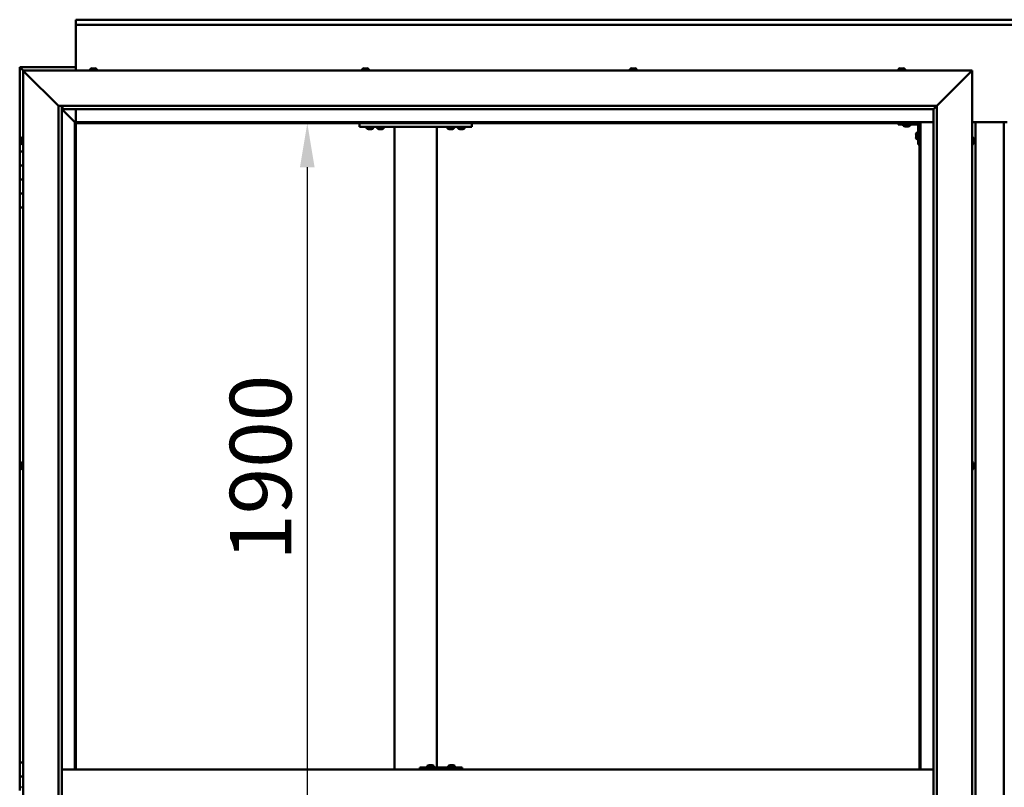
# Model space of a CAD drawing. Units: millimetres. Extents: x -6349 to 24586, y 2975 to 8837.
# Drawn here: x 5053 to 6454, y 4553 to 5646 of the extents above; entities that cross this region are included whole.
import ezdxf

# ---------------------------------------------------------------- set-up
doc = ezdxf.new("R2010")
doc.units = ezdxf.units.MM
doc.header["$LTSCALE"] = 25
doc.layers.add('Dimension (ISO)', color=7, linetype='Continuous', lineweight=25)
doc.layers.add('Visible (ISO)', color=7, linetype='Continuous', lineweight=50)
doc.styles.add('Note Text (ISO)', font='tahoma.ttf')
doc.dimstyles.new('Default (ISO)', dxfattribs={"dimscale": 25, "dimtxt": 3.5, "dimasz": 2.5, "dimexe": 3.175, "dimexo": 0, "dimgap": 0.762, "dimtad": 1, "dimrnd": 1e-08, "dimzin": 0, "dimtxsty": 'Note Text (ISO)', "dimcen": 0.09, "dimdle": 10, "dimclrd": 256, "dimclre": 256, "dimclrt": 256, "dimazin": 0, "dimtfac": 1.001486, "dimtmove": 0, "dimatfit": 3, "dimfxl": 1, "dimtolj": 1, "dimtzin": 0, "dimlwd": -1, "dimlwe": -1, "dimarcsym": 0})

# ---------------------------------------------------------------- blocks, each defined once
blk = doc.blocks.new('*D12')
at = {"layer": 'Defpoints', "color": 0, "transparency": 16777216}
for p in [(5475.7, 5498.2), (5462.1, 3598.2), (5475.7, 3598.2)]:
    blk.add_point(p, dxfattribs=at)
at = {"layer": 'Dimension (ISO)', "transparency": 16777216}
blk.add_line((5462.1, 5435.7), (5462.1, 3660.7), dxfattribs=at)
for points in [[(5451.7, 5435.7), (5472.5, 5435.7), (5462.1, 5498.2)], [(5451.7, 3660.7), (5472.5, 3660.7), (5462.1, 3598.2)]]:
    blk.add_solid(points, dxfattribs=at)
at = {"layer": 'Dimension (ISO)', "transparency": 16777216, "insert": (5351.9, 4875.3), "char_height": 87.5, "attachment_point": 1, "rotation": 90, "style": 'Note Text (ISO)'}
blk.add_mtext('\\A1;1900', dxfattribs=at)

msp = doc.modelspace()

# ---------------------------------------------------------------- linework, layer by layer
at = {"layer": 'Visible (ISO)'}
for p, q in [((5132.9, 5644.7), (5132.9, 5645.7)), ((5132.9, 5645.7), (7732.9, 5645.7)), ((5132.9, 5644.7), (5132.9, 5638.2)), ((5132.9, 5636.2), (5132.9, 5638.2)), ((7732.9, 5638.2), (5132.9, 5638.2)), ((5132.9, 5573.2), (5132.9, 5636.2)), ((5052.9, 5578.2), (5052.9, 5578.2)), ((5052.9, 5578.2), (5052.9, 5578.2)), ((5132.9, 5578.2), (5052.9, 5578.2)), ((5054.5, 5576.6), (5052.9, 5578.2)), ((5052.9, 5578.2), (5052.9, 5578.2)), ((5052.9, 5578.2), (5052.9, 5578.2)), ((5052.9, 5578.2), (5052.9, 5578.2)), ((5052.9, 5578.2), (5052.9, 5578.2)), ((5052.9, 5578.2), (5052.9, 5458.2)), ((5052.9, 5578.2), (5054.5, 5576.6)), ((5054.5, 5576.6), (5057.9, 5573.2)), ((5057.9, 5573.2), (5054.5, 5576.6)), ((5155.7, 5576.4), (5156.3, 5576.4)), ((5156.3, 5576.4), (5156.3, 5576.4)), ((5156.3, 5576.4), (5156.4, 5576.4)), ((5156.4, 5576.4), (5156.6, 5576.4)), ((5156.4, 5576.4), (5156.4, 5576.4)), ((5156.6, 5576.4), (5158.4, 5576.4)), ((5158.4, 5576.4), (5158.8, 5576.4)), ((5158.8, 5576.4), (5160, 5576.4)), ((5160.1, 5576.4), (5160, 5576.4)), ((5160.1, 5576.4), (5160.1, 5576.4)), ((5542.8, 5576.4), (5542.7, 5576.4)), ((5542.7, 5576.4), (5542.7, 5576.4)), ((5542.8, 5576.4), (5544.2, 5576.4)), ((5544.2, 5576.4), (5544.6, 5576.4)), ((5544.6, 5576.4), (5546.3, 5576.4)), ((5546.3, 5576.4), (5546.4, 5576.4)), ((5546.4, 5576.4), (5546.6, 5576.4)), ((5546.4, 5576.4), (5546.4, 5576.4)), ((5546.6, 5576.4), (5546.6, 5576.4)), ((5546.6, 5576.4), (5547.1, 5576.4)), ((5923.7, 5576.4), (5924.2, 5576.4)), ((5924.2, 5576.4), (5924.2, 5576.4)), ((5924.2, 5576.4), (5924.3, 5576.4)), ((5924.3, 5576.4), (5924.5, 5576.4)), ((5924.3, 5576.4), (5924.3, 5576.4)), ((5924.5, 5576.4), (5926.2, 5576.4)), ((5926.2, 5576.4), (5926.6, 5576.4)), ((5926.6, 5576.4), (5927.9, 5576.4)), ((5928.1, 5576.4), (5927.9, 5576.4)), ((5928.1, 5576.4), (5928.1, 5576.4)), ((6305.8, 5576.4), (6305.7, 5576.4)), ((6305.7, 5576.4), (6305.7, 5576.4)), ((6305.8, 5576.4), (6307.1, 5576.4)), ((6307.1, 5576.4), (6307.5, 5576.4)), ((6307.5, 5576.4), (6309.3, 5576.4)), ((6309.3, 5576.4), (6309.4, 5576.4)), ((6309.4, 5576.4), (6309.5, 5576.4)), ((6309.4, 5576.4), (6309.4, 5576.4)), ((6309.6, 5576.4), (6309.5, 5576.4)), ((6309.6, 5576.4), (6310.1, 5576.4)), ((5060.4, 5570.7), (5057.9, 5573.2)), ((5057.9, 5573.2), (6407.9, 5573.2)), ((5057.9, 5573.2), (5060.4, 5570.7)), ((5057.9, 3523.2), (5057.9, 5573.2)), ((5060.4, 5570.7), (5107.9, 5523.2)), ((5107.9, 5523.2), (5060.4, 5570.7)), ((5153.1, 5575.1), (5153.1, 5573.2)), ((5162.6, 5575.1), (5162.6, 5573.2)), ((5540.1, 5575.1), (5540.1, 5573.2)), ((5549.6, 5575.1), (5549.6, 5573.2)), ((5921.1, 5575.1), (5921.1, 5573.2)), ((5930.6, 5575.1), (5930.6, 5573.2)), ((6303.1, 5575.1), (6303.1, 5573.2)), ((6312.6, 5575.1), (6312.6, 5573.2)), ((6357.9, 5523.2), (6405.4, 5570.7)), ((6405.4, 5570.7), (6357.9, 5523.2)), ((6407.9, 5573.2), (6405.4, 5570.7)), ((6405.4, 5570.7), (6407.9, 5573.2)), ((6407.9, 5573.2), (6407.9, 3523.2)), ((5107.9, 5523.2), (6357.9, 5523.2)), ((5107.9, 3573.2), (5107.9, 5523.2)), ((5112.9, 5523.2), (5112.9, 3578.2)), ((5113.9, 5518.3), (5113.9, 5523.2)), ((6353, 5518.3), (6357.9, 5523.2)), ((6357.9, 5523.2), (6357.9, 3573.2)), ((5112.9, 5518.2), (5131.3, 5499.8)), ((5131.3, 5499.8), (5112.9, 5518.2)), ((5113.9, 5518.2), (5113.9, 5518.3)), ((6352.9, 5518.2), (5113.9, 5518.2)), ((5132.9, 5499.7), (5132.9, 5518.2)), ((6352.9, 5518.2), (6353, 5518.3)), ((6352.9, 3578.2), (6352.9, 5518.2)), ((5131.3, 5499.8), (5131.4, 5499.7)), ((5131.4, 5499.7), (5131.3, 5499.8)), ((5131.4, 5499.7), (5132.9, 5498.2)), ((6334.4, 5499.7), (5131.4, 5499.7)), ((5132.9, 5498.2), (5131.4, 5499.7)), ((5131.4, 5499.7), (5131.4, 4578.2)), ((5132.9, 5498.2), (6332.9, 5498.2)), ((5132.9, 4578.2), (5132.9, 5498.2)), ((5536.2, 5498.2), (5536.2, 5493.2)), ((5536.2, 5493.2), (5696.2, 5493.2)), ((5546.5, 5491.3), (5546.5, 5493.2)), ((5556, 5491.3), (5556, 5493.2)), ((5561.5, 5491.3), (5561.5, 5493.2)), ((5571, 5491.3), (5571, 5493.2)), ((5586.2, 5493.2), (5586.2, 4578.2)), ((5588.2, 5493.2), (5644.2, 5493.2)), ((5646.2, 5493.2), (5646.2, 4581.2)), ((5661.5, 5491.3), (5661.5, 5493.2)), ((5671, 5491.3), (5671, 5493.2)), ((5676.5, 5491.3), (5676.5, 5493.2)), ((5686, 5491.3), (5686, 5493.2)), ((5696.2, 5498.2), (5696.2, 5493.2)), ((6302.9, 5498.2), (6302.9, 5496.7)), ((6302.9, 5496.7), (6329.9, 5496.7)), ((6310.1, 5494.8), (6310.1, 5496.7)), ((6313.6, 5493.5), (6312.7, 5493.5)), ((6315.8, 5493.5), (6314, 5493.5)), ((6317.1, 5493.5), (6316.2, 5493.5)), ((6319.6, 5494.8), (6319.6, 5496.7)), ((6331.4, 5468.2), (6331.4, 5495.2)), ((6332.9, 5498.2), (6334.4, 5499.7)), ((6334.4, 5499.7), (6332.9, 5498.2)), ((6332.9, 5498.2), (6332.9, 4578.2)), ((6334.4, 4578.2), (6334.4, 5499.7)), ((6334.4, 5499.7), (6352.9, 5499.7)), ((6407.9, 5499.7), (6457.9, 5499.7)), ((6412.9, 3596.7), (6412.9, 5499.7)), ((6452.9, 5499.7), (6452.9, 3596.7)), ((5056, 5478), (5057.9, 5478)), ((5549.9, 5490), (5549, 5490)), ((5552.1, 5490), (5550.3, 5490)), ((5553.4, 5490), (5552.5, 5490)), ((5564.9, 5490), (5564, 5490)), ((5567.1, 5490), (5565.3, 5490)), ((5568.4, 5490), (5567.5, 5490)), ((5664.9, 5490), (5664, 5490)), ((5667.1, 5490), (5665.3, 5490)), ((5668.4, 5490), (5667.5, 5490)), ((5679.9, 5490), (5679, 5490)), ((5682.1, 5490), (5680.3, 5490)), ((5683.4, 5490), (5682.5, 5490)), ((6328.2, 5482.2), (6328.2, 5482.4)), ((6328.2, 5482.2), (6328.2, 5482.1)), ((6328.2, 5482), (6328.2, 5482.1)), ((6328.2, 5480.4), (6328.2, 5482)), ((6328.2, 5478.4), (6328.2, 5480)), ((6328.2, 5478.3), (6328.2, 5478.4)), ((6328.2, 5478.3), (6328.2, 5478.2)), ((6328.2, 5478), (6328.2, 5478.2)), ((6329.5, 5485), (6331.4, 5485)), ((6409.8, 5478), (6407.9, 5478)), ((5054.7, 5475.3), (5054.7, 5475.4)), ((5054.7, 5475.3), (5054.7, 5475.1)), ((5054.7, 5473.7), (5054.7, 5475.1)), ((5054.7, 5473.4), (5054.7, 5473.7)), ((5054.7, 5473.4), (5054.7, 5473.3)), ((5054.7, 5471.6), (5054.7, 5473.3)), ((5054.7, 5471.4), (5054.7, 5471.6)), ((5054.7, 5471.4), (5054.7, 5471.3)), ((5054.7, 5471), (5054.7, 5471.3)), ((5056, 5468.5), (5057.9, 5468.5)), ((6329.5, 5475.5), (6331.4, 5475.5)), ((6331.4, 5468.2), (6332.9, 5468.2)), ((6409.8, 5468.5), (6407.9, 5468.5)), ((6411.1, 5475.4), (6411.1, 5474.5)), ((6411.1, 5474.5), (6411.1, 5474.5)), ((6411.1, 5474.1), (6411.1, 5472.3)), ((6411.1, 5472.3), (6411.1, 5472.3)), ((6411.1, 5471.9), (6411.1, 5471)), ((6411.1, 5471), (6411.1, 5471)), ((5057.9, 5458.2), (5052.9, 5458.2)), ((5052.9, 5458.2), (5052.9, 5438.2)), ((5052.9, 5438.2), (5052.9, 5438.2)), ((5052.9, 5438.2), (5057.9, 5438.2)), ((5052.9, 5418.2), (5052.9, 5438.2)), ((5057.9, 5438.2), (5052.9, 5438.2)), ((5057.9, 5418.2), (5052.9, 5418.2)), ((5052.9, 5418.2), (5057.9, 5418.2)), ((5052.9, 5418.2), (5052.9, 5398.2)), ((5052.9, 5398.2), (5052.9, 5398.2)), ((5052.9, 5398.2), (5057.9, 5398.2)), ((5052.9, 5378.2), (5052.9, 5398.2)), ((5057.9, 5398.2), (5052.9, 5398.2)), ((5052.9, 5378.2), (5052.9, 4588.2)), ((5052.9, 5378.2), (5057.9, 5378.2)), ((5056, 5015.5), (5057.9, 5015.5)), ((6409.8, 5015.5), (6407.9, 5015.5)), ((5054.7, 5012.7), (5054.7, 5012.9)), ((5054.7, 5012.7), (5054.7, 5012.5)), ((5054.7, 5012.4), (5054.7, 5012.5)), ((5054.7, 5010.8), (5054.7, 5012.4)), ((5054.7, 5010.6), (5054.7, 5010.4)), ((5054.7, 5008.8), (5054.7, 5010.4)), ((5054.7, 5008.8), (5054.7, 5008.6)), ((5054.7, 5008.8), (5054.7, 5008.8)), ((5054.7, 5008.5), (5054.7, 5008.6)), ((5056, 5006), (5057.9, 5006)), ((6409.8, 5006), (6407.9, 5006)), ((6411.1, 5012.9), (6411.1, 5012.5)), ((6411.1, 5012.4), (6411.1, 5012.5)), ((6411.1, 5012.4), (6411.1, 5012.3)), ((6411.1, 5012.3), (6411.1, 5012.2)), ((6411.1, 5012.3), (6411.1, 5012.3)), ((6411.1, 5012.2), (6411.1, 5010.5)), ((6411.1, 5010.5), (6411.1, 5010.1)), ((6411.1, 5010.1), (6411.1, 5008.7)), ((6411.1, 5008.6), (6411.1, 5008.7)), ((6411.1, 5008.6), (6411.1, 5008.5)), ((5057.9, 4588.2), (5052.9, 4588.2)), ((5052.9, 4588.2), (5052.9, 4568.2)), ((5622.3, 4578.2), (5622.3, 4581.2)), ((5682.3, 4581.2), (5622.3, 4581.2)), ((5632.7, 4583.1), (5632.7, 4581.2)), ((5635.3, 4584.4), (5636, 4584.4)), ((5636, 4584.4), (5636.3, 4584.4)), ((5636, 4584.4), (5636, 4584.4)), ((5636, 4584.4), (5636, 4584.4)), ((5636, 4584.4), (5636, 4584.4)), ((5636.3, 4584.4), (5638.1, 4584.4)), ((5638.1, 4584.4), (5638.3, 4584.4)), ((5638.5, 4584.4), (5638.3, 4584.4)), ((5638.5, 4584.4), (5639.6, 4584.4)), ((5639.7, 4584.4), (5639.6, 4584.4)), ((5639.7, 4584.4), (5639.7, 4584.4)), ((5642.2, 4583.1), (5642.2, 4581.2)), ((5662.7, 4583.1), (5662.7, 4581.2)), ((5665.3, 4584.4), (5666, 4584.4)), ((5666, 4584.4), (5666.3, 4584.4)), ((5666, 4584.4), (5666, 4584.4)), ((5666, 4584.4), (5666, 4584.4)), ((5666, 4584.4), (5666, 4584.4)), ((5666.3, 4584.4), (5668.1, 4584.4)), ((5668.1, 4584.4), (5668.3, 4584.4)), ((5668.5, 4584.4), (5668.3, 4584.4)), ((5668.5, 4584.4), (5669.6, 4584.4)), ((5669.7, 4584.4), (5669.6, 4584.4)), ((5669.7, 4584.4), (5669.7, 4584.4)), ((5672.2, 4583.1), (5672.2, 4581.2)), ((5682.6, 4581.2), (5682.3, 4581.2)), ((5682.3, 4578.2), (5682.3, 4581.2)), ((5052.9, 4568.2), (5057.9, 4568.2)), ((5052.9, 4548.2), (5052.9, 4568.2)), ((5057.9, 4568.2), (5052.9, 4568.2)), ((6352.9, 4578.2), (5112.9, 4578.2)), ((5056, 4553), (5057.9, 4553))]:
    msp.add_line(p, q, dxfattribs=at)
for centre, radius, start, end in [((5157.9, 5568.8), 8, 106.0077, 125.6853), ((5157.9, 5568.8), 8, 54.3147, 73.9923), ((5544.9, 5568.8), 8, 106.0077, 125.6853), ((5544.9, 5568.8), 8, 54.3147, 73.9923), ((5925.9, 5568.8), 8, 106.0077, 125.6853), ((5925.9, 5568.8), 8, 54.3147, 73.9923), ((6307.9, 5568.8), 8, 106.0077, 125.6853), ((6307.9, 5568.8), 8, 54.3147, 73.9923), ((5153.3, 5575.1), 0.2, 125.6853, 180), ((5162.4, 5575.1), 0.2, 0, 54.3147), ((5540.3, 5575.1), 0.2, 125.6853, 180), ((5549.4, 5575.1), 0.2, 0, 54.3147), ((5921.3, 5575.1), 0.2, 125.6853, 180), ((5930.4, 5575.1), 0.2, 0, 54.3147), ((6303.3, 5575.1), 0.2, 125.6853, 180), ((6312.4, 5575.1), 0.2, 0, 54.3147), ((6310.3, 5494.8), 0.2, 180, 234.3147), ((6314.9, 5501.2), 8, 234.3147, 253.6652), ((6314.9, 5501.2), 8, 286.3348, 305.6853), ((6319.4, 5494.8), 0.2, 305.6853, 0), ((6329.9, 5495.2), 1.5, 0, 90), ((6329.9, 5495.2), 3, 0, 87.3833), ((5062.3, 5473.2), 8, 144.3147, 163.9923), ((5056, 5477.8), 0.2, 90, 144.3147), ((5546.7, 5491.3), 0.2, 180, 234.3147), ((5551.2, 5497.7), 8, 234.3147, 253.6652), ((5551.2, 5497.7), 8, 286.3348, 305.6853), ((5555.8, 5491.3), 0.2, 305.6853, 0), ((5561.7, 5491.3), 0.2, 180, 234.3147), ((5566.2, 5497.7), 8, 234.3147, 253.6652), ((5566.2, 5497.7), 8, 286.3348, 305.6853), ((5570.8, 5491.3), 0.2, 305.6853, 0), ((5661.7, 5491.3), 0.2, 180, 234.3147), ((5666.2, 5497.7), 8, 234.3147, 253.6652), ((5666.2, 5497.7), 8, 286.3348, 305.6853), ((5670.8, 5491.3), 0.2, 305.6853, 0), ((5676.7, 5491.3), 0.2, 180, 234.3147), ((5681.2, 5497.7), 8, 234.3147, 253.6652), ((5681.2, 5497.7), 8, 286.3348, 305.6853), ((5685.8, 5491.3), 0.2, 305.6853, 0), ((6335.8, 5480.2), 8, 144.3147, 163.9923), ((6335.8, 5480.2), 8, 196.0077, 215.6853), ((6329.5, 5484.8), 0.2, 90, 144.3147), ((6409.8, 5477.8), 0.2, 35.6853, 90), ((6403.4, 5473.2), 8, 16.3341, 35.6853), ((5062.3, 5473.2), 8, 196.0077, 215.6853), ((5056, 5468.7), 0.2, 215.6853, 270), ((6329.5, 5475.7), 0.2, 215.6853, 270), ((6409.8, 5468.7), 0.2, 270, 324.3147), ((6403.4, 5473.2), 8, 324.3147, 343.6659), ((5062.3, 5010.7), 8, 144.3147, 163.9923), ((5056, 5015.3), 0.2, 90, 144.3147), ((6409.8, 5015.3), 0.2, 35.6853, 90), ((6403.4, 5010.7), 8, 16.0077, 35.6853), ((5062.3, 5010.7), 8, 196.0077, 215.6853), ((5056, 5006.2), 0.2, 215.6853, 270), ((6409.8, 5006.2), 0.2, 270, 324.3147), ((6403.4, 5010.7), 8, 324.3147, 343.9923), ((5632.9, 4583.1), 0.2, 125.6853, 180), ((5637.5, 4576.8), 8, 106.0077, 125.6853), ((5637.5, 4576.8), 8, 54.3147, 73.9923), ((5642, 4583.1), 0.2, 0, 54.3147), ((5662.9, 4583.1), 0.2, 125.6853, 180), ((5667.5, 4576.8), 8, 106.0077, 125.6853), ((5667.5, 4576.8), 8, 54.3147, 73.9923), ((5672, 4583.1), 0.2, 0, 54.3147), ((5056, 4552.8), 0.2, 90, 144.3147)]:
    msp.add_arc(centre, radius, start, end, dxfattribs=at)
msp.add_ellipse((5682.6, 4575.2), major_axis=(0, 6), ratio=0.014978, start_param=5.235988, end_param=6.283185, dxfattribs=at)
for points, knots in [([(5156.6, 5576.4), (5156.6, 5576.4), (5156.5, 5576.4), (5156.4, 5576.4), (5156.4, 5576.4), (5156.3, 5576.4), (5156.3, 5576.4), (5156.3, 5576.4)], [0.17438702, 0.17438702, 0.17438702, 0.17438702, 0.18896797, 0.18896797, 0.20586323, 0.20586323, 0.21737852, 0.21737852, 0.21737852, 0.21737852]), ([(5158.8, 5576.4), (5158.8, 5576.4), (5158.7, 5576.4), (5158.6, 5576.4), (5158.6, 5576.4), (5158.5, 5576.4), (5158.4, 5576.4), (5158.4, 5576.4)], [0.17438702, 0.17438702, 0.17438702, 0.17438702, 0.18896797, 0.18896797, 0.20586323, 0.20586323, 0.21737852, 0.21737852, 0.21737852, 0.21737852]), ([(5160.1, 5576.4), (5160.1, 5576.4), (5160.1, 5576.4), (5160.1, 5576.4), (5160.1, 5576.4), (5160.1, 5576.4), (5160, 5576.4), (5160, 5576.4)], [0.17438702, 0.17438702, 0.17438702, 0.17438702, 0.18896797, 0.18896797, 0.20586323, 0.20586323, 0.21737852, 0.21737852, 0.21737852, 0.21737852]), ([(5542.8, 5576.4), (5542.8, 5576.4), (5542.8, 5576.4), (5542.7, 5576.4), (5542.7, 5576.4), (5542.7, 5576.4), (5542.7, 5576.4), (5542.7, 5576.4)], [0.17438702, 0.17438702, 0.17438702, 0.17438702, 0.18896797, 0.18896797, 0.20586323, 0.20586323, 0.21737852, 0.21737852, 0.21737852, 0.21737852]), ([(5544.6, 5576.4), (5544.5, 5576.4), (5544.5, 5576.4), (5544.4, 5576.4), (5544.3, 5576.4), (5544.2, 5576.4), (5544.2, 5576.4), (5544.2, 5576.4)], [0.17438702, 0.17438702, 0.17438702, 0.17438702, 0.18896797, 0.18896797, 0.20586323, 0.20586323, 0.21737852, 0.21737852, 0.21737852, 0.21737852]), ([(5546.6, 5576.4), (5546.6, 5576.4), (5546.6, 5576.4), (5546.5, 5576.4), (5546.5, 5576.4), (5546.4, 5576.4), (5546.4, 5576.4), (5546.3, 5576.4)], [0.17438702, 0.17438702, 0.17438702, 0.17438702, 0.18896797, 0.18896797, 0.20586323, 0.20586323, 0.21737852, 0.21737852, 0.21737852, 0.21737852]), ([(5924.5, 5576.4), (5924.4, 5576.4), (5924.4, 5576.4), (5924.3, 5576.4), (5924.2, 5576.4), (5924.2, 5576.4), (5924.2, 5576.4), (5924.2, 5576.4)], [0.17438702, 0.17438702, 0.17438702, 0.17438702, 0.18896797, 0.18896797, 0.20586323, 0.20586323, 0.21737851, 0.21737851, 0.21737851, 0.21737851]), ([(5926.6, 5576.4), (5926.6, 5576.4), (5926.5, 5576.4), (5926.4, 5576.4), (5926.4, 5576.4), (5926.3, 5576.4), (5926.2, 5576.4), (5926.2, 5576.4)], [0.17438702, 0.17438702, 0.17438702, 0.17438702, 0.18896797, 0.18896797, 0.20586323, 0.20586323, 0.21737852, 0.21737852, 0.21737852, 0.21737852]), ([(5928.1, 5576.4), (5928.1, 5576.4), (5928.1, 5576.4), (5928.1, 5576.4), (5928, 5576.4), (5928, 5576.4), (5928, 5576.4), (5927.9, 5576.4)], [0.17438702, 0.17438702, 0.17438702, 0.17438702, 0.18896797, 0.18896797, 0.20586323, 0.20586323, 0.21737852, 0.21737852, 0.21737852, 0.21737852]), ([(6305.8, 5576.4), (6305.8, 5576.4), (6305.8, 5576.4), (6305.7, 5576.4), (6305.7, 5576.4), (6305.7, 5576.4), (6305.7, 5576.4), (6305.7, 5576.4)], [0.17438702, 0.17438702, 0.17438702, 0.17438702, 0.18896797, 0.18896797, 0.20586323, 0.20586323, 0.21737852, 0.21737852, 0.21737852, 0.21737852]), ([(6307.5, 5576.4), (6307.5, 5576.4), (6307.4, 5576.4), (6307.3, 5576.4), (6307.2, 5576.4), (6307.2, 5576.4), (6307.1, 5576.4), (6307.1, 5576.4)], [0.17438702, 0.17438702, 0.17438702, 0.17438702, 0.18896797, 0.18896797, 0.20586323, 0.20586323, 0.21737852, 0.21737852, 0.21737852, 0.21737852]), ([(6309.6, 5576.4), (6309.6, 5576.4), (6309.5, 5576.4), (6309.5, 5576.4), (6309.4, 5576.4), (6309.4, 5576.4), (6309.3, 5576.4), (6309.3, 5576.4)], [0.17438702, 0.17438702, 0.17438702, 0.17438702, 0.18896797, 0.18896797, 0.20586323, 0.20586323, 0.21737852, 0.21737852, 0.21737852, 0.21737852]), ([(6312.6, 5493.5), (6312.6, 5493.5), (6312.7, 5493.5), (6312.7, 5493.5), (6312.7, 5493.5), (6312.7, 5493.5)], [0.19569168, 0.19569168, 0.19569168, 0.19569168, 0.20586323, 0.20586323, 0.21737852, 0.21737852, 0.21737852, 0.21737852]), ([(6313.6, 5493.5), (6313.6, 5493.5), (6313.7, 5493.5), (6313.8, 5493.5), (6313.8, 5493.5), (6313.9, 5493.5), (6313.9, 5493.5), (6314, 5493.5)], [0.17438702, 0.17438702, 0.17438702, 0.17438702, 0.18896797, 0.18896797, 0.20586323, 0.20586323, 0.21737852, 0.21737852, 0.21737852, 0.21737852]), ([(6315.8, 5493.5), (6315.9, 5493.5), (6315.9, 5493.5), (6316, 5493.5), (6316.1, 5493.5), (6316.1, 5493.5), (6316.2, 5493.5), (6316.2, 5493.5)], [0.17438702, 0.17438702, 0.17438702, 0.17438702, 0.18896797, 0.18896797, 0.20586323, 0.20586323, 0.21737852, 0.21737852, 0.21737852, 0.21737852]), ([(6317.1, 5493.5), (6317.1, 5493.5), (6317.1, 5493.5), (6317.1, 5493.5), (6317.1, 5493.5), (6317.1, 5493.5)], [0.17438702, 0.17438702, 0.17438702, 0.17438702, 0.18896797, 0.18896797, 0.19569168, 0.19569168, 0.19569168, 0.19569168]), ([(5549, 5490), (5549, 5490), (5549, 5490), (5549, 5490), (5549, 5490), (5549, 5490)], [0.19569168, 0.19569168, 0.19569168, 0.19569168, 0.20586323, 0.20586323, 0.21737852, 0.21737852, 0.21737852, 0.21737852]), ([(5549.9, 5490), (5550, 5490), (5550, 5490), (5550.1, 5490), (5550.1, 5490), (5550.2, 5490), (5550.3, 5490), (5550.3, 5490)], [0.17438702, 0.17438702, 0.17438702, 0.17438702, 0.18896797, 0.18896797, 0.20586323, 0.20586323, 0.21737852, 0.21737852, 0.21737852, 0.21737852]), ([(5552.1, 5490), (5552.2, 5490), (5552.2, 5490), (5552.3, 5490), (5552.4, 5490), (5552.5, 5490), (5552.5, 5490), (5552.5, 5490)], [0.17438702, 0.17438702, 0.17438702, 0.17438702, 0.18896797, 0.18896797, 0.20586323, 0.20586323, 0.21737852, 0.21737852, 0.21737852, 0.21737852]), ([(5553.4, 5490), (5553.5, 5490), (5553.5, 5490), (5553.5, 5490), (5553.5, 5490), (5553.5, 5490)], [0.17438702, 0.17438702, 0.17438702, 0.17438702, 0.18896797, 0.18896797, 0.19569168, 0.19569168, 0.19569168, 0.19569168]), ([(5564, 5490), (5564, 5490), (5564, 5490), (5564, 5490), (5564, 5490), (5564, 5490)], [0.19569168, 0.19569168, 0.19569168, 0.19569168, 0.20586323, 0.20586323, 0.21737852, 0.21737852, 0.21737852, 0.21737852]), ([(5564.9, 5490), (5565, 5490), (5565, 5490), (5565.1, 5490), (5565.1, 5490), (5565.2, 5490), (5565.3, 5490), (5565.3, 5490)], [0.17438702, 0.17438702, 0.17438702, 0.17438702, 0.18896797, 0.18896797, 0.20586323, 0.20586323, 0.21737852, 0.21737852, 0.21737852, 0.21737852]), ([(5567.1, 5490), (5567.2, 5490), (5567.2, 5490), (5567.3, 5490), (5567.4, 5490), (5567.5, 5490), (5567.5, 5490), (5567.5, 5490)], [0.17438702, 0.17438702, 0.17438702, 0.17438702, 0.18896797, 0.18896797, 0.20586323, 0.20586323, 0.21737852, 0.21737852, 0.21737852, 0.21737852]), ([(5568.4, 5490), (5568.5, 5490), (5568.5, 5490), (5568.5, 5490), (5568.5, 5490), (5568.5, 5490)], [0.17438702, 0.17438702, 0.17438702, 0.17438702, 0.18896797, 0.18896797, 0.19569168, 0.19569168, 0.19569168, 0.19569168]), ([(5664, 5490), (5664, 5490), (5664, 5490), (5664, 5490), (5664, 5490), (5664, 5490)], [0.19569168, 0.19569168, 0.19569168, 0.19569168, 0.20586323, 0.20586323, 0.21737852, 0.21737852, 0.21737852, 0.21737852]), ([(5664.9, 5490), (5665, 5490), (5665, 5490), (5665.1, 5490), (5665.1, 5490), (5665.2, 5490), (5665.3, 5490), (5665.3, 5490)], [0.17438702, 0.17438702, 0.17438702, 0.17438702, 0.18896797, 0.18896797, 0.20586323, 0.20586323, 0.21737852, 0.21737852, 0.21737852, 0.21737852]), ([(5667.1, 5490), (5667.2, 5490), (5667.2, 5490), (5667.3, 5490), (5667.4, 5490), (5667.5, 5490), (5667.5, 5490), (5667.5, 5490)], [0.17438702, 0.17438702, 0.17438702, 0.17438702, 0.18896797, 0.18896797, 0.20586323, 0.20586323, 0.21737852, 0.21737852, 0.21737852, 0.21737852]), ([(5668.4, 5490), (5668.5, 5490), (5668.5, 5490), (5668.5, 5490), (5668.5, 5490), (5668.5, 5490)], [0.17438702, 0.17438702, 0.17438702, 0.17438702, 0.18896797, 0.18896797, 0.19569168, 0.19569168, 0.19569168, 0.19569168]), ([(5679, 5490), (5679, 5490), (5679, 5490), (5679, 5490), (5679, 5490), (5679, 5490)], [0.19569168, 0.19569168, 0.19569168, 0.19569168, 0.20586323, 0.20586323, 0.21737852, 0.21737852, 0.21737852, 0.21737852]), ([(5679.9, 5490), (5680, 5490), (5680, 5490), (5680.1, 5490), (5680.1, 5490), (5680.2, 5490), (5680.3, 5490), (5680.3, 5490)], [0.17438702, 0.17438702, 0.17438702, 0.17438702, 0.18896797, 0.18896797, 0.20586323, 0.20586323, 0.21737852, 0.21737852, 0.21737852, 0.21737852]), ([(5682.1, 5490), (5682.2, 5490), (5682.2, 5490), (5682.3, 5490), (5682.4, 5490), (5682.5, 5490), (5682.5, 5490), (5682.5, 5490)], [0.17438702, 0.17438702, 0.17438702, 0.17438702, 0.18896797, 0.18896797, 0.20586323, 0.20586323, 0.21737852, 0.21737852, 0.21737852, 0.21737852]), ([(5683.4, 5490), (5683.5, 5490), (5683.5, 5490), (5683.5, 5490), (5683.5, 5490), (5683.5, 5490)], [0.17438702, 0.17438702, 0.17438702, 0.17438702, 0.18896797, 0.18896797, 0.19569168, 0.19569168, 0.19569168, 0.19569168]), ([(6328.2, 5482.2), (6328.2, 5482.2), (6328.2, 5482.2), (6328.2, 5482.2), (6328.2, 5482.1), (6328.2, 5482.1), (6328.2, 5482), (6328.2, 5482)], [0.17438702, 0.17438702, 0.17438702, 0.17438702, 0.18896797, 0.18896797, 0.20586323, 0.20586323, 0.21737852, 0.21737852, 0.21737852, 0.21737852]), ([(6328.2, 5480.4), (6328.2, 5480.4), (6328.2, 5480.3), (6328.2, 5480.2), (6328.2, 5480.2), (6328.2, 5480.1), (6328.2, 5480), (6328.2, 5480)], [0.17438702, 0.17438702, 0.17438702, 0.17438702, 0.18896797, 0.18896797, 0.20586323, 0.20586323, 0.21737852, 0.21737852, 0.21737852, 0.21737852]), ([(6328.2, 5478.4), (6328.2, 5478.4), (6328.2, 5478.3), (6328.2, 5478.3), (6328.2, 5478.2), (6328.2, 5478.2), (6328.2, 5478.2), (6328.2, 5478.2)], [0.17438702, 0.17438702, 0.17438702, 0.17438702, 0.18896797, 0.18896797, 0.20586323, 0.20586323, 0.21737851, 0.21737851, 0.21737851, 0.21737851]), ([(5054.7, 5475.3), (5054.7, 5475.3), (5054.7, 5475.3), (5054.7, 5475.3), (5054.7, 5475.3), (5054.7, 5475.2), (5054.7, 5475.2), (5054.7, 5475.1)], [0.17438702, 0.17438702, 0.17438702, 0.17438702, 0.18896797, 0.18896797, 0.20586323, 0.20586323, 0.21737851, 0.21737851, 0.21737851, 0.21737851]), ([(5054.7, 5473.7), (5054.7, 5473.6), (5054.7, 5473.6), (5054.7, 5473.5), (5054.7, 5473.4), (5054.7, 5473.3), (5054.7, 5473.3), (5054.7, 5473.3)], [0.17438702, 0.17438702, 0.17438702, 0.17438702, 0.18896797, 0.18896797, 0.20586323, 0.20586323, 0.21737851, 0.21737851, 0.21737851, 0.21737851]), ([(5054.7, 5471.6), (5054.7, 5471.5), (5054.7, 5471.5), (5054.7, 5471.4), (5054.7, 5471.4), (5054.7, 5471.3), (5054.7, 5471.3), (5054.7, 5471.3)], [0.17438702, 0.17438702, 0.17438702, 0.17438702, 0.18896797, 0.18896797, 0.20586323, 0.20586323, 0.21737852, 0.21737852, 0.21737852, 0.21737852]), ([(6411.1, 5475.4), (6411.1, 5475.4), (6411.1, 5475.4), (6411.1, 5475.4), (6411.1, 5475.5), (6411.1, 5475.5)], [0.17438702, 0.17438702, 0.17438702, 0.17438702, 0.18896797, 0.18896797, 0.19470305, 0.19470305, 0.19470305, 0.19470305]), ([(6411.1, 5474.1), (6411.1, 5474.2), (6411.1, 5474.2), (6411.1, 5474.3), (6411.1, 5474.4), (6411.1, 5474.4), (6411.1, 5474.5), (6411.1, 5474.5)], [0.17438702, 0.17438702, 0.17438702, 0.17438702, 0.18896797, 0.18896797, 0.20586323, 0.20586323, 0.21737851, 0.21737851, 0.21737851, 0.21737851]), ([(6411.1, 5474.5), (6411.1, 5474.4), (6411.1, 5474.4), (6411.1, 5474.4), (6411.1, 5474.3), (6411.1, 5474.3)], [0.17438702, 0.17438702, 0.17438702, 0.17438702, 0.18896797, 0.18896797, 0.19470305, 0.19470305, 0.19470305, 0.19470305]), ([(6411.1, 5472.3), (6411.1, 5472.2), (6411.1, 5472.2), (6411.1, 5472.1), (6411.1, 5472.1), (6411.1, 5472.1)], [0.17438702, 0.17438702, 0.17438702, 0.17438702, 0.18896797, 0.18896797, 0.19470305, 0.19470305, 0.19470305, 0.19470305]), ([(6411.1, 5471.9), (6411.1, 5472), (6411.1, 5472), (6411.1, 5472.1), (6411.1, 5472.1), (6411.1, 5472.2), (6411.1, 5472.3), (6411.1, 5472.3)], [0.17438702, 0.17438702, 0.17438702, 0.17438702, 0.18896797, 0.18896797, 0.20586323, 0.20586323, 0.21737851, 0.21737851, 0.21737851, 0.21737851]), ([(6411.1, 5471), (6411.1, 5471), (6411.1, 5471), (6411.1, 5470.9), (6411.1, 5471), (6411.1, 5471), (6411.1, 5471), (6411.1, 5471)], [0.17438702, 0.17438702, 0.17438702, 0.17438702, 0.18896797, 0.18896797, 0.20586323, 0.20586323, 0.21737852, 0.21737852, 0.21737852, 0.21737852]), ([(5054.7, 5012.7), (5054.7, 5012.7), (5054.7, 5012.6), (5054.7, 5012.6), (5054.7, 5012.6), (5054.7, 5012.5), (5054.7, 5012.5), (5054.7, 5012.4)], [0.17438702, 0.17438702, 0.17438702, 0.17438702, 0.18896797, 0.18896797, 0.20586323, 0.20586323, 0.21737851, 0.21737851, 0.21737851, 0.21737851]), ([(5054.7, 5010.8), (5054.7, 5010.8), (5054.7, 5010.7), (5054.7, 5010.6), (5054.7, 5010.5), (5054.7, 5010.5), (5054.7, 5010.4), (5054.7, 5010.4)], [0.17438702, 0.17438702, 0.17438702, 0.17438702, 0.18896797, 0.18896797, 0.20586323, 0.20586323, 0.21737851, 0.21737851, 0.21737851, 0.21737851]), ([(5054.7, 5008.8), (5054.7, 5008.8), (5054.7, 5008.8), (5054.7, 5008.7), (5054.7, 5008.7), (5054.7, 5008.7), (5054.7, 5008.6), (5054.7, 5008.6)], [0.17438702, 0.17438702, 0.17438702, 0.17438702, 0.18896797, 0.18896797, 0.20586323, 0.20586323, 0.21737852, 0.21737852, 0.21737852, 0.21737852]), ([(6411.1, 5012.2), (6411.1, 5012.3), (6411.1, 5012.3), (6411.1, 5012.4), (6411.1, 5012.4), (6411.1, 5012.5), (6411.1, 5012.5), (6411.1, 5012.5)], [0.17438702, 0.17438702, 0.17438702, 0.17438702, 0.18896797, 0.18896797, 0.20586323, 0.20586323, 0.21737852, 0.21737852, 0.21737852, 0.21737852]), ([(6411.1, 5010.1), (6411.1, 5010.1), (6411.1, 5010.2), (6411.1, 5010.3), (6411.1, 5010.3), (6411.1, 5010.4), (6411.1, 5010.5), (6411.1, 5010.5)], [0.17438702, 0.17438702, 0.17438702, 0.17438702, 0.18896797, 0.18896797, 0.20586323, 0.20586323, 0.21737851, 0.21737851, 0.21737851, 0.21737851]), ([(6411.1, 5008.6), (6411.1, 5008.5), (6411.1, 5008.5), (6411.1, 5008.6), (6411.1, 5008.6), (6411.1, 5008.6), (6411.1, 5008.7), (6411.1, 5008.7)], [0.17438702, 0.17438702, 0.17438702, 0.17438702, 0.18896797, 0.18896797, 0.20586323, 0.20586323, 0.21737851, 0.21737851, 0.21737851, 0.21737851]), ([(5636.3, 4584.4), (5636.3, 4584.4), (5636.2, 4584.4), (5636.1, 4584.4), (5636.1, 4584.4), (5636, 4584.4), (5636, 4584.4), (5636, 4584.4)], [0.17438702, 0.17438702, 0.17438702, 0.17438702, 0.18896797, 0.18896797, 0.20586323, 0.20586323, 0.21737852, 0.21737852, 0.21737852, 0.21737852]), ([(5638.5, 4584.4), (5638.5, 4584.4), (5638.4, 4584.4), (5638.3, 4584.4), (5638.3, 4584.4), (5638.2, 4584.4), (5638.2, 4584.4), (5638.1, 4584.4)], [0.17438702, 0.17438702, 0.17438702, 0.17438702, 0.18896797, 0.18896797, 0.20586323, 0.20586323, 0.21737852, 0.21737852, 0.21737852, 0.21737852]), ([(5639.7, 4584.4), (5639.7, 4584.4), (5639.7, 4584.4), (5639.7, 4584.4), (5639.7, 4584.4), (5639.7, 4584.4), (5639.7, 4584.4), (5639.6, 4584.4)], [0.17438702, 0.17438702, 0.17438702, 0.17438702, 0.18896797, 0.18896797, 0.20586323, 0.20586323, 0.21737852, 0.21737852, 0.21737852, 0.21737852]), ([(5666.3, 4584.4), (5666.3, 4584.4), (5666.2, 4584.4), (5666.1, 4584.4), (5666.1, 4584.4), (5666, 4584.4), (5666, 4584.4), (5666, 4584.4)], [0.17438702, 0.17438702, 0.17438702, 0.17438702, 0.18896797, 0.18896797, 0.20586323, 0.20586323, 0.21737852, 0.21737852, 0.21737852, 0.21737852]), ([(5668.5, 4584.4), (5668.5, 4584.4), (5668.4, 4584.4), (5668.3, 4584.4), (5668.3, 4584.4), (5668.2, 4584.4), (5668.2, 4584.4), (5668.1, 4584.4)], [0.17438702, 0.17438702, 0.17438702, 0.17438702, 0.18896797, 0.18896797, 0.20586323, 0.20586323, 0.21737852, 0.21737852, 0.21737852, 0.21737852]), ([(5669.7, 4584.4), (5669.7, 4584.4), (5669.7, 4584.4), (5669.7, 4584.4), (5669.7, 4584.4), (5669.7, 4584.4), (5669.7, 4584.4), (5669.6, 4584.4)], [0.17438702, 0.17438702, 0.17438702, 0.17438702, 0.18896797, 0.18896797, 0.20586323, 0.20586323, 0.21737852, 0.21737852, 0.21737852, 0.21737852])]:
    msp.add_open_spline(points, degree=3, knots=knots, dxfattribs=at)
msp.add_open_spline([(5054.7, 5010.6), (5054.7, 5010.6), (5054.7, 5010.7), (5054.7, 5010.7)], degree=3, dxfattribs=at)

# ---------------------------------------------------------------- dimensions: what is measured, and where the dimension line sits
at = {"layer": 'Dimension (ISO)'}
dim = msp.add_linear_dim(base=(5462.1, 3598.2), p1=(5475.7, 5498.2), p2=(5475.7, 3598.2), angle=270, dimstyle='Default (ISO)', override={"dimgap": 0.762, "dimdec": 0, "dimse1": 1, "dimse2": 1, "dimtol": 0, "dimlim": 0, "dimtp": 0, "dimtm": 0, "dimtdec": 2, "dimtofl": 0, "dimatfit": 1}, dxfattribs=at)
dim.commit()
dim.dimension.update_dxf_attribs({"geometry": '*D12', "text_midpoint": (5462.1, 4997.6), "dimtype": 160})

doc.saveas('drawing.dxf')
